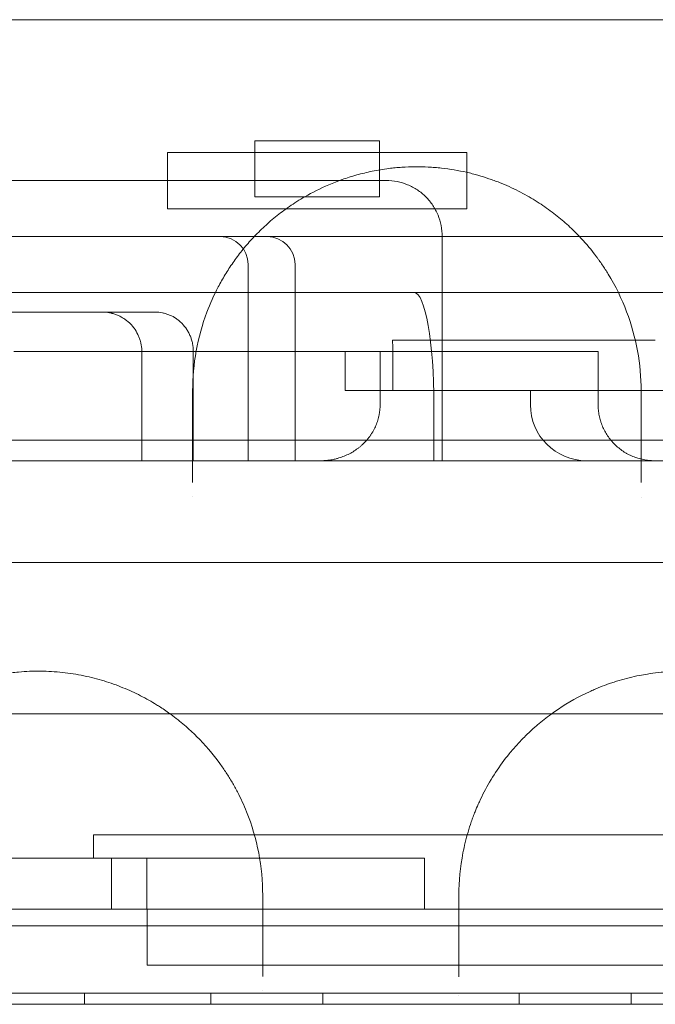
# Model space of a CAD drawing. Units: millimetres. Extents: x -95 to 16405, y -769 to 12000.
# Drawn here: x 11627 to 11740, y 7168 to 7344 of the extents above; entities that cross this region are included whole.
import ezdxf

# ---------------------------------------------------------------- set-up
doc = ezdxf.new("R2010")
doc.units = ezdxf.units.MM
doc.header["$MEASUREMENT"] = 0

msp = doc.modelspace()

# ---------------------------------------------------------------- linework, layer by layer
at = {"color": 0, "linetype": 'Continuous', "lineweight": 0}
for p, q in [((11690.84, 7322.4), (11668.59, 7322.4)), ((11668.59, 7312.4), (11668.59, 7322.4)), ((11690.84, 7312.4), (11690.84, 7322.4)), ((11706.44, 7320.31), (11653, 7320.31)), ((11706.44, 7320.31), (11653, 7320.31)), ((11653, 7310.31), (11653, 7320.31)), ((11653, 7310.31), (11653, 7320.31)), ((11706.44, 7317.34), (11706.44, 7320.31)), ((11706.44, 7317.34), (11706.44, 7320.31)), ((11706.44, 7317.34), (11706.44, 7317.34)), ((11706.44, 7317.34), (11706.44, 7317.34)), ((11706.44, 7310.31), (11706.44, 7317.34)), ((11706.44, 7310.31), (11706.44, 7317.34)), ((11658.12, 7315.34), (11610.59, 7315.34)), ((11661.54, 7315.34), (11658.12, 7315.34)), ((11691.89, 7315.34), (11661.54, 7315.34)), ((11692.04, 7315.34), (11691.89, 7315.34)), ((11668.59, 7312.4), (11690.84, 7312.4)), ((11653, 7310.31), (11672.1, 7310.31)), ((11653, 7310.31), (11672.1, 7310.31)), ((11672.1, 7310.31), (11674.22, 7310.31)), ((11672.1, 7310.31), (11674.22, 7310.31)), ((11674.22, 7310.31), (11706.44, 7310.31)), ((11674.22, 7310.31), (11706.44, 7310.31)), ((11666.11, 7305.34), (11613.88, 7305.34)), ((11726.51, 7305.34), (11666.11, 7305.34)), ((11702.04, 7265.34), (11702.04, 7305.34)), ((11781.08, 7305.34), (11726.51, 7305.34)), ((11667.42, 7300.34), (11667.42, 7265.34)), ((11675.79, 7300.34), (11675.79, 7265.34)), ((11690.2, 7295.34), (11616.49, 7295.34)), ((11695.44, 7295.34), (11690.2, 7295.34)), ((11773.98, 7295.34), (11695.44, 7295.34)), ((11627.7, 7291.86), (11650.83, 7291.86)), ((11740.04, 7286.86), (11693.17, 7286.86)), ((11648.43, 7284.85), (11648.43, 7265.34)), ((11657.63, 7284.85), (11657.63, 7265.34)), ((11684.72, 7277.85), (11684.72, 7284.85)), ((11690.95, 7284.85), (11690.95, 7275.34)), ((11690.95, 7284.85), (11729.85, 7284.85)), ((11693.2, 7277.85), (11693.2, 7285.34)), ((11729.85, 7275.34), (11729.85, 7284.85)), ((11717.76, 7277.85), (11717.76, 7275.34)), ((11717.89, 7277.85), (11732.54, 7277.85)), ((11732.54, 7277.85), (11732.54, 7277.85)), ((11732.54, 7277.85), (11736.95, 7277.85)), ((11700.56, 7275.34), (11700.56, 7265.34)), ((11547.6, 7265.34), (11653, 7265.34)), ((11653, 7265.34), (11653, 7265.34)), ((11653, 7265.34), (11680.38, 7265.34)), ((11685.58, 7265.34), (11680.38, 7265.34)), ((11685.58, 7265.34), (11726.29, 7265.34)), ((11726.29, 7265.34), (11727.76, 7265.34)), ((11739.87, 7265.34), (11767.98, 7265.34)), ((11995.04, 7247.15), (10945.04, 7247.15)), ((11995.04, 7220.15), (10945.04, 7220.15)), ((11639.81, 7198.56), (11639.81, 7194.45)), ((11698.87, 7194.45), (11643.06, 7194.45)), ((11643.06, 7194.45), (11643.06, 7185.34)), ((11649.34, 7185.34), (11649.34, 7194.45)), ((11698.87, 7194.45), (11698.87, 7185.34)), ((11664.95, 7185.34), (11588.64, 7185.34)), ((11649.42, 7185.34), (11649.42, 7177.02)), ((11664.95, 7185.34), (11664.95, 7185.34)), ((11703.68, 7185.34), (11664.95, 7185.34)), ((11703.68, 7185.34), (11703.68, 7185.34)), ((11780.03, 7185.34), (11703.68, 7185.34)), ((11649.42, 7177.02), (11649.42, 7177.02)), ((11649.42, 7177.02), (11649.42, 7175.34)), ((11952.92, 7170.34), (10987, 7170.34)), ((11638.24, 7170.34), (11638.24, 7168.34)), ((11660.74, 7170.34), (11660.74, 7168.34)), ((11680.74, 7170.34), (11680.74, 7168.34)), ((11715.74, 7170.34), (11715.74, 7168.34)), ((11735.74, 7170.34), (11735.74, 7168.34)), ((11982.77, 7168.34), (10957.15, 7168.34))]:
    msp.add_line(p, q, dxfattribs=at)
for centre, radius, start, end in [((11662.42, 7300.34), 5, 0, 90), ((11670.79, 7300.34), 5, 0, 90), ((11727.76, 7275.34), 10, 180, 270)]:
    msp.add_arc(centre, radius, start, end, dxfattribs=at)
msp.add_ellipse((11697.03, 7275.34), major_axis=(0, 20), ratio=0.176521, start_param=4.712389, end_param=6.283185, dxfattribs=at)
for points, knots in [([(11985.58, 7344.03), (11911.9, 7344.03), (11739.97, 7344.03), (11568.05, 7344.03), (11469.81, 7344.03), (11396.11, 7344.03), (11273.27, 7344.03), (11101.31, 7344.03), (11003.05, 7344.03), (10953.91, 7344.03)], [0, 0, 0, 0, 22.104782, 51.577824, 51.577824, 51.577824, 73.687672, 88.427571, 103.167469, 103.167469, 103.167469, 103.167469]), ([(11737.51, 7277.79), (11737.51, 7280.19), (11737.08, 7284.97), (11735.15, 7291.97), (11732.71, 7297.03), (11730.78, 7300.01), (11730.13, 7300.95), (11729.74, 7301.48), (11728.75, 7302.81), (11727.63, 7304.15), (11726.34, 7305.52), (11725.68, 7306.2), (11724.46, 7307.38), (11722.58, 7309.01), (11720.05, 7310.89), (11717.7, 7312.36), (11715.64, 7313.46), (11714, 7314.25), (11712.54, 7314.87), (11711.47, 7315.28), (11710.85, 7315.5), (11709.9, 7315.83), (11708.76, 7316.19), (11707.39, 7316.56), (11705.31, 7317.06), (11703.05, 7317.45), (11700.92, 7317.65), (11700.14, 7317.71), (11698.97, 7317.78), (11697.19, 7317.82), (11695.21, 7317.74), (11693.85, 7317.63), (11693.08, 7317.55), (11692.19, 7317.44), (11691.01, 7317.27), (11689.06, 7316.91), (11686.74, 7316.35), (11684.9, 7315.77), (11683.88, 7315.4), (11683.47, 7315.25), (11682.77, 7314.98), (11680.63, 7314.11), (11677.8, 7312.67), (11675.17, 7311), (11673.48, 7309.78), (11671.87, 7308.53), (11670.03, 7306.91), (11668.05, 7304.89), (11666.27, 7302.82), (11664.95, 7301.06), (11663.99, 7299.62), (11663.08, 7298.18), (11661.64, 7295.63), (11659.64, 7291.14), (11657.94, 7284.97), (11657.51, 7280.2), (11657.51, 7277.79)], [0, 0, 0, 0, 1.237262, 2.474523, 3.711785, 4.021101, 4.175758, 4.253087, 4.330416, 4.949047, 5.052152, 5.155257, 5.361467, 5.773888, 6.186308, 6.598729, 6.804939, 7.01115, 7.21736, 7.320465, 7.372018, 7.42357, 7.62978, 7.732886, 7.835991, 8.248411, 8.351516, 8.403069, 8.454622, 8.660832, 8.867042, 8.970147, 9.0217, 9.073252, 9.210726, 9.348199, 9.623147, 9.898094, 9.932462, 9.96683, 10.035567, 10.173041, 10.722935, 11.135355, 11.341566, 11.547776, 11.960196, 12.372617, 12.785038, 13.197458, 13.403668, 13.609879, 14.022299, 14.84714, 16.084402, 17.321664, 17.321664, 17.321664, 17.321664]), ([(11692.04, 7315.34), (11692.69, 7315.34), (11693.35, 7315.28), (11694.63, 7315.02), (11695.26, 7314.83), (11696.47, 7314.33), (11697.05, 7314.02), (11698.14, 7313.3), (11698.65, 7312.88), (11699.57, 7311.95), (11699.99, 7311.44), (11700.72, 7310.36), (11701.03, 7309.78), (11701.53, 7308.57), (11701.72, 7307.94), (11701.97, 7306.65), (11702.04, 7306), (11702.04, 7305.34)], [0, 0, 0, 0, 0.125, 0.125, 0.25, 0.25, 0.375, 0.375, 0.5, 0.5, 0.625, 0.625, 0.75, 0.75, 0.875, 0.875, 1, 1, 1, 1]), ([(11619.38, 7291.86), (11619.46, 7291.86), (11619.56, 7291.86), (11619.78, 7291.86), (11619.9, 7291.86), (11620.11, 7291.86), (11620.18, 7291.86), (11620.33, 7291.86), (11620.4, 7291.86), (11620.63, 7291.86), (11620.8, 7291.86), (11621.05, 7291.86), (11621.14, 7291.86), (11621.32, 7291.86), (11621.41, 7291.86), (11621.68, 7291.86), (11621.87, 7291.86), (11622.25, 7291.86), (11622.44, 7291.86), (11622.73, 7291.86), (11622.83, 7291.86), (11623.02, 7291.86), (11623.12, 7291.86), (11623.61, 7291.86), (11624, 7291.86), (11624.59, 7291.86), (11624.78, 7291.86), (11625.07, 7291.86), (11625.17, 7291.86), (11625.36, 7291.86), (11625.46, 7291.86), (11625.93, 7291.86), (11626.3, 7291.86), (11626.84, 7291.86), (11627.01, 7291.86), (11627.36, 7291.86), (11627.53, 7291.86), (11627.7, 7291.86)], [0, 0, 0, 0, 0.0625, 0.0625, 0.125, 0.125, 0.15625, 0.15625, 0.1875, 0.1875, 0.25, 0.25, 0.28125, 0.28125, 0.3125, 0.3125, 0.375, 0.375, 0.4375, 0.4375, 0.46875, 0.46875, 0.5, 0.5, 0.625, 0.625, 0.6875, 0.6875, 0.71875, 0.71875, 0.75, 0.75, 0.875, 0.875, 0.9375, 0.9375, 1, 1, 1, 1]), ([(11648.42, 7285.34), (11648.39, 7285.79), (11648.31, 7286.22), (11648.14, 7286.86), (11648.08, 7287.07), (11647.96, 7287.38), (11647.92, 7287.48), (11647.83, 7287.69), (11647.78, 7287.79), (11647.54, 7288.28), (11647.32, 7288.65), (11646.99, 7289.09), (11646.92, 7289.18), (11646.78, 7289.35), (11646.71, 7289.43), (11646.49, 7289.68), (11646.33, 7289.83), (11646.01, 7290.13), (11645.84, 7290.27), (11645.49, 7290.54), (11645.31, 7290.66), (11645.03, 7290.84), (11644.94, 7290.89), (11644.74, 7291), (11644.65, 7291.06), (11644.35, 7291.2), (11643.95, 7291.38), (11643.53, 7291.53), (11643.27, 7291.6), (11643.21, 7291.62), (11643.11, 7291.65), (11643.05, 7291.66), (11642.89, 7291.7), (11642.79, 7291.72), (11642.25, 7291.82), (11641.83, 7291.86), (11641.41, 7291.86)], [0, 0, 0, 0, 0.125, 0.125, 0.1875, 0.1875, 0.21875, 0.21875, 0.25, 0.25, 0.375, 0.375, 0.40625, 0.40625, 0.4375, 0.4375, 0.5, 0.5, 0.5625, 0.5625, 0.625, 0.625, 0.65625, 0.65625, 0.6875, 0.6875, 0.75, 0.8125, 0.8125, 0.828125, 0.828125, 0.84375, 0.84375, 0.875, 0.875, 1, 1, 1, 1]), ([(11650.83, 7291.86), (11651.27, 7291.86), (11651.71, 7291.82), (11652.35, 7291.68), (11652.57, 7291.63), (11652.88, 7291.53), (11652.99, 7291.5), (11653.2, 7291.42), (11653.3, 7291.38), (11653.82, 7291.16), (11654.21, 7290.95), (11654.67, 7290.63), (11654.76, 7290.57), (11654.94, 7290.43), (11655.03, 7290.36), (11655.29, 7290.14), (11655.46, 7289.99), (11655.93, 7289.5), (11656.21, 7289.15), (11656.53, 7288.67), (11656.59, 7288.57), (11656.7, 7288.38), (11656.76, 7288.28), (11656.92, 7287.97), (11657.11, 7287.56), (11657.26, 7287.13), (11657.36, 7286.8), (11657.39, 7286.69), (11657.45, 7286.46), (11657.47, 7286.35), (11657.58, 7285.78), (11657.63, 7285.32), (11657.63, 7284.85)], [0, 0, 0, 0, 0.125, 0.125, 0.1875, 0.1875, 0.21875, 0.21875, 0.25, 0.25, 0.375, 0.375, 0.40625, 0.40625, 0.4375, 0.4375, 0.5, 0.5, 0.625, 0.625, 0.65625, 0.65625, 0.6875, 0.6875, 0.75, 0.8125, 0.8125, 0.84375, 0.84375, 0.875, 0.875, 1, 1, 1, 1]), ([(11693.17, 7286.86), (11693.18, 7286.61), (11693.19, 7286.36), (11693.2, 7285.85), (11693.2, 7285.6), (11693.2, 7285.34)], [0, 0, 0, 0, 0.5, 0.5, 1, 1, 1, 1]), ([(11625.63, 7284.85), (11630.32, 7284.85), (11634.81, 7284.85), (11642.34, 7284.85), (11645.45, 7284.85), (11649.21, 7284.85), (11649.95, 7284.85), (11651.06, 7284.85), (11651.43, 7284.85), (11652.16, 7284.85), (11653.99, 7284.85), (11655.79, 7284.85), (11657.52, 7284.85), (11657.83, 7284.85), (11658.14, 7284.85)], [0.08292, 0.08292, 0.08292, 0.08292, 0.25, 0.25, 0.375, 0.375, 0.40625, 0.40625, 0.421875, 0.421875, 0.4375, 0.5, 0.5, 0.5137663, 0.5137663, 0.5137663, 0.5137663]), ([(11658.14, 7284.85), (11658.18, 7284.85), (11658.22, 7284.85), (11658.44, 7284.85), (11658.62, 7284.85), (11658.97, 7284.85), (11659.85, 7284.85), (11662.13, 7284.85), (11667.05, 7284.85), (11676.89, 7284.85), (11685.33, 7284.85), (11690.95, 7284.85)], [0.5137687, 0.5137687, 0.5137687, 0.5137687, 0.515625, 0.515625, 0.5234375, 0.5234375, 0.53125, 0.5625, 0.625, 0.75, 1, 1, 1, 1]), ([(11717.89, 7277.85), (11715.88, 7277.85), (11713.66, 7277.85), (11708.85, 7277.85), (11706.26, 7277.85), (11700.71, 7277.85), (11697.75, 7277.85), (11691.49, 7277.85), (11688.19, 7277.85), (11684.72, 7277.85)], [0, 0, 0, 0, 0.25, 0.25, 0.5, 0.5, 0.75, 0.75, 1, 1, 1, 1]), ([(11683.13, 7265.69), (11683.21, 7265.71), (11683.29, 7265.73), (11683.53, 7265.8), (11683.69, 7265.85), (11684.01, 7265.95), (11684.17, 7266.01), (11684.65, 7266.19), (11685.27, 7266.46), (11685.85, 7266.78), (11686.42, 7267.13), (11686.7, 7267.32), (11687.04, 7267.57), (11687.1, 7267.63), (11687.24, 7267.73), (11687.3, 7267.79), (11687.5, 7267.95), (11687.63, 7268.06), (11688, 7268.4), (11688.23, 7268.64), (11688.68, 7269.14), (11688.89, 7269.4), (11689.19, 7269.81), (11689.28, 7269.94), (11689.47, 7270.23), (11689.55, 7270.37), (11689.81, 7270.81), (11689.97, 7271.11), (11690.24, 7271.72), (11690.36, 7272.03), (11690.57, 7272.67), (11690.66, 7272.99), (11690.75, 7273.41), (11690.77, 7273.49), (11690.8, 7273.66), (11690.82, 7273.74), (11690.86, 7273.99), (11690.88, 7274.16), (11690.93, 7274.67), (11690.95, 7275), (11690.95, 7275.34)], [0.1720598, 0.1720598, 0.1720598, 0.1720598, 0.1875, 0.1875, 0.21875, 0.21875, 0.25, 0.25, 0.3125, 0.375, 0.375, 0.4375, 0.4375, 0.453125, 0.453125, 0.46875, 0.46875, 0.5, 0.5, 0.5625, 0.5625, 0.625, 0.625, 0.65625, 0.65625, 0.6875, 0.6875, 0.75, 0.75, 0.8125, 0.8125, 0.875, 0.875, 0.890625, 0.890625, 0.90625, 0.90625, 0.9375, 0.9375, 1, 1, 1, 1]), ([(11729.85, 7275.34), (11729.85, 7275.01), (11729.86, 7274.69), (11729.93, 7274.04), (11729.98, 7273.71), (11730.1, 7273.07), (11730.18, 7272.76), (11730.3, 7272.36), (11730.33, 7272.29), (11730.38, 7272.13), (11730.41, 7272.05), (11730.49, 7271.82), (11730.55, 7271.67), (11730.74, 7271.21), (11731.02, 7270.62), (11731.35, 7270.06), (11731.63, 7269.65), (11731.72, 7269.52), (11731.87, 7269.32), (11731.92, 7269.26), (11732.02, 7269.13), (11732.07, 7269.06), (11732.26, 7268.84), (11732.39, 7268.68), (11732.53, 7268.53)], [0, 0, 0, 0, 0.0625, 0.0625, 0.125, 0.125, 0.1875, 0.1875, 0.203125, 0.203125, 0.21875, 0.21875, 0.25, 0.25, 0.3125, 0.375, 0.375, 0.40625, 0.40625, 0.421875, 0.421875, 0.4375, 0.4375, 0.4771589, 0.4771589, 0.4771589, 0.4771589]), ([(11799.19, 7269.03), (11689.4, 7269.03), (11579.6, 7269.03), (11469.81, 7269.03), (11359.99, 7269.03), (11250.17, 7269.03), (11140.35, 7269.03)], [41.988807, 41.988807, 41.988807, 41.988807, 74.926486, 74.926486, 74.926486, 107.872491, 107.872491, 107.872491, 107.872491]), ([(11732.53, 7268.53), (11732.62, 7268.44), (11732.7, 7268.36), (11733.02, 7268.04), (11733.26, 7267.82), (11733.76, 7267.41), (11734.02, 7267.21), (11734.43, 7266.94), (11734.57, 7266.85), (11734.86, 7266.68), (11735, 7266.6), (11735.43, 7266.37), (11736.02, 7266.09), (11736.64, 7265.87), (11737.11, 7265.73), (11737.27, 7265.69), (11737.59, 7265.61), (11737.75, 7265.57), (11738.23, 7265.47), (11738.88, 7265.38), (11739.54, 7265.34), (11739.87, 7265.34)], [0.4771601, 0.4771601, 0.4771601, 0.4771601, 0.5, 0.5, 0.5625, 0.5625, 0.625, 0.625, 0.65625, 0.65625, 0.6875, 0.6875, 0.75, 0.8125, 0.8125, 0.84375, 0.84375, 0.875, 0.875, 0.9375, 1, 1, 1, 1]), ([(11680.38, 7265.34), (11680.72, 7265.34), (11681.06, 7265.36), (11681.73, 7265.42), (11682.06, 7265.47), (11682.64, 7265.57), (11682.88, 7265.63), (11683.13, 7265.69)], [0, 0, 0, 0, 0.0625, 0.0625, 0.125, 0.125, 0.172053, 0.172053, 0.172053, 0.172053]), ([(11727.76, 7265.34), (11729.19, 7265.34), (11730.5, 7265.34), (11732.33, 7265.34), (11732.91, 7265.34), (11734.02, 7265.34), (11734.55, 7265.34), (11737.07, 7265.34), (11738.68, 7265.34), (11739.87, 7265.34)], [0, 0, 0, 0, 0.25, 0.25, 0.375, 0.375, 0.5, 0.5, 1, 1, 1, 1]), ([(11670.01, 7187.79), (11670.01, 7190.32), (11669.53, 7195.38), (11667.73, 7201.53), (11665.84, 7205.67), (11664.56, 7207.98), (11663.51, 7209.67), (11661.6, 7212.45), (11659.16, 7215.33), (11656.46, 7217.83), (11654.91, 7219.11), (11653.49, 7220.2), (11652.2, 7221.09), (11650.41, 7222.22), (11648.26, 7223.44), (11645.64, 7224.64), (11643.43, 7225.49), (11641.72, 7226.06), (11639.95, 7226.55), (11637.51, 7227.12), (11634.96, 7227.52), (11632.35, 7227.74), (11630.4, 7227.81), (11628.44, 7227.78), (11626.25, 7227.64), (11623.88, 7227.35), (11621.78, 7226.95), (11620.16, 7226.57), (11617.77, 7225.92), (11615.11, 7224.97), (11611.95, 7223.52), (11609.36, 7222.1), (11605.78, 7219.75), (11602.68, 7217.11), (11600.51, 7214.83), (11599.27, 7213.4), (11598.39, 7212.31), (11597.43, 7211.01), (11596.39, 7209.5), (11594.74, 7206.81), (11593.01, 7203.23), (11591.59, 7199.14), (11590.83, 7196.03), (11590.19, 7192.26), (11590.01, 7189.71), (11590.01, 7187.79)], [0, 0, 0, 0, 1.027063, 2.054126, 2.567657, 2.824423, 3.081189, 3.337955, 4.108252, 4.450606, 4.621783, 4.79296, 5.049726, 5.135315, 5.477669, 5.820023, 5.9912, 6.162378, 6.333555, 6.504732, 6.847086, 7.018263, 7.189441, 7.360618, 7.531795, 7.760031, 7.988267, 8.102385, 8.216503, 8.672976, 8.901212, 9.243566, 9.585921, 10.270629, 10.612984, 10.698572, 10.955338, 11.126515, 11.297692, 11.640047, 12.324755, 12.838287, 13.351818, 13.608584, 14.378881, 14.378881, 14.378881, 14.378881]), ([(11785.01, 7187.79), (11785.01, 7190.32), (11784.53, 7195.36), (11782.62, 7201.93), (11780.37, 7206.65), (11778.52, 7209.69), (11777.09, 7211.72), (11775.93, 7213.18), (11774.71, 7214.61), (11772.57, 7216.89), (11769.91, 7219.19), (11767.34, 7220.99), (11765.54, 7222.15), (11762.8, 7223.69), (11759.93, 7224.95), (11757.65, 7225.75), (11756.49, 7226.12), (11755.3, 7226.45), (11753.67, 7226.86), (11751.57, 7227.28), (11749.19, 7227.6), (11747, 7227.76), (11745.02, 7227.81), (11743.37, 7227.77), (11742.05, 7227.69), (11740.74, 7227.57), (11739.6, 7227.43), (11738.33, 7227.23), (11736.44, 7226.9), (11734.46, 7226.4), (11732.7, 7225.85), (11731.54, 7225.47), (11730.42, 7225.05), (11729.34, 7224.6), (11728.28, 7224.13), (11725.46, 7222.78), (11722.22, 7220.78), (11719.61, 7218.71), (11718.11, 7217.41), (11716.86, 7216.23), (11715.36, 7214.67), (11713.52, 7212.53), (11711.49, 7209.74), (11709.8, 7206.85), (11708.86, 7204.94), (11708.33, 7203.75), (11707.95, 7202.86), (11707.54, 7201.81), (11707.11, 7200.6), (11706.42, 7198.46), (11705.37, 7194.13), (11705.01, 7190.33), (11705.01, 7187.79)], [0, 0, 0, 0, 1.035902, 2.071805, 2.762406, 3.107707, 3.453008, 3.711983, 3.798308, 4.143609, 4.834211, 5.006861, 5.179511, 5.524812, 5.985213, 6.100313, 6.215414, 6.330514, 6.445614, 6.675815, 6.906015, 7.078665, 7.251316, 7.423966, 7.510291, 7.596617, 7.769267, 7.81243, 7.941917, 8.287218, 8.373543, 8.459868, 8.632519, 8.718844, 8.805169, 8.97782, 9.668421, 10.013722, 10.100047, 10.359023, 10.617998, 10.876974, 11.394925, 11.912876, 12.171851, 12.236595, 12.430827, 12.560315, 12.689803, 12.948778, 13.466729, 14.502632, 14.502632, 14.502632, 14.502632]), ([(11918.62, 7198.56), (11891.22, 7198.56), (11864.85, 7198.56), (11826.95, 7198.56), (11814.59, 7198.56), (11790.44, 7198.56), (11755.06, 7198.56), (11721.57, 7198.56), (11700.27, 7198.56), (11698.99, 7198.56), (11698.34, 7198.56), (11696.41, 7198.56), (11692.55, 7198.56), (11683.55, 7198.56), (11665.54, 7198.56), (11650.11, 7198.56), (11639.81, 7198.56)], [0, 0, 0, 0, 0.25, 0.25, 0.375, 0.375, 0.5, 0.75, 0.757812, 0.757812, 0.765625, 0.765625, 0.78125, 0.8125, 0.875, 1, 1, 1, 1]), ([(11553.23, 7194.45), (11562.28, 7194.45), (11570.83, 7194.45), (11582.91, 7194.45), (11586.81, 7194.45), (11592.47, 7194.45), (11594.33, 7194.45), (11596.62, 7194.45), (11597.07, 7194.45), (11597.75, 7194.45), (11597.98, 7194.45), (11598.43, 7194.45), (11599.55, 7194.45), (11602.46, 7194.45), (11605.09, 7194.45), (11607.04, 7194.45), (11607.26, 7194.45), (11607.69, 7194.45), (11608.33, 7194.45), (11609.84, 7194.45), (11614.59, 7194.45), (11625.81, 7194.45), (11636.16, 7194.45), (11643.06, 7194.45)], [0, 0, 0, 0, 0.25, 0.25, 0.375, 0.375, 0.4375, 0.4375, 0.453125, 0.453125, 0.460938, 0.460938, 0.46875, 0.5, 0.5625, 0.5625, 0.570313, 0.570313, 0.578125, 0.59375, 0.625, 0.75, 1, 1, 1, 1]), ([(11957.92, 7182.34), (11956.48, 7182.34), (11954.68, 7182.34), (11952.85, 7182.34), (11952.47, 7182.34), (11952.43, 7182.34), (11952.43, 7182.34), (11952.42, 7182.34), (11952.42, 7182.34), (11952.42, 7182.34), (11952.41, 7182.34), (11952.41, 7182.34), (11952.39, 7182.34), (11952.3, 7182.34), (11952.06, 7182.34), (11950.63, 7182.34), (11944.43, 7182.34), (11928.73, 7182.34), (11904.89, 7182.34), (11884.42, 7182.34), (11872.51, 7182.34), (11869.31, 7182.34), (11867.2, 7182.34), (11866.14, 7182.34), (11860.91, 7182.34), (11852.78, 7182.34), (11843.59, 7182.34), (11838.7, 7182.34), (11836.38, 7182.34), (11835.62, 7182.34), (11834.15, 7182.34), (11830.58, 7182.34), (11826.89, 7182.34), (11823.03, 7182.34), (11822.15, 7182.34), (11821.7, 7182.34), (11820.31, 7182.34), (11817.4, 7182.34), (11812.04, 7182.34), (11806.38, 7182.34), (11802.45, 7182.34), (11800.8, 7182.34), (11799.71, 7182.34), (11799.17, 7182.34), (11794.34, 7182.34), (11790.33, 7182.34), (11784.15, 7182.34), (11782.06, 7182.34), (11777.75, 7182.34), (11771.06, 7182.34), (11759.43, 7182.34), (11748.69, 7182.34), (11742.91, 7182.34), (11740.94, 7182.34), (11740.17, 7182.34), (11739.8, 7182.34), (11738.71, 7182.34), (11735.29, 7182.34), (11732.47, 7182.34), (11728.83, 7182.34), (11728.06, 7182.34), (11726.41, 7182.34), (11723.77, 7182.34), (11712.53, 7182.34), (11696.58, 7182.34), (11686.83, 7182.34), (11683.35, 7182.34), (11681.82, 7182.34), (11677.62, 7182.34), (11674.2, 7182.34), (11670.46, 7182.34), (11668.41, 7182.34), (11667.7, 7182.34), (11666.2, 7182.34), (11662.26, 7182.34), (11649.88, 7182.34), (11631.47, 7182.34), (11618.99, 7182.34), (11614.98, 7182.34), (11613.45, 7182.34), (11612.73, 7182.34), (11610.66, 7182.34), (11606.97, 7182.34), (11603.18, 7182.34), (11599.16, 7182.34), (11597.95, 7182.34), (11597.12, 7182.34), (11596.69, 7182.34), (11594.46, 7182.34), (11576.51, 7182.34), (11545.3, 7182.34), (11533.26, 7182.34), (11532.62, 7182.34), (11531.47, 7182.34), (11529.95, 7182.34), (11527.62, 7182.34), (11526.25, 7182.34), (11525.18, 7182.34), (11518.46, 7182.34), (11516.8, 7182.34), (11515.89, 7182.34), (11512.93, 7182.34), (11506.18, 7182.34), (11495.28, 7182.34), (11486.67, 7182.34), (11482.91, 7182.34), (11481.45, 7182.34), (11480.98, 7182.34), (11480.98, 7182.34), (11480.97, 7182.34), (11480.95, 7182.34), (11480.92, 7182.34), (11480.83, 7182.34), (11480.67, 7182.34), (11480.35, 7182.34), (11479.71, 7182.34), (11473.56, 7182.34), (11469.65, 7182.34), (11463.98, 7182.34), (11462.06, 7182.34), (11457.69, 7182.34), (11450.33, 7182.34), (11439.32, 7182.34), (11432.62, 7182.34), (11430.67, 7182.34), (11429.94, 7182.34), (11429.6, 7182.34), (11428.67, 7182.34), (11426.1, 7182.34), (11425.15, 7182.34), (11422.67, 7182.34), (11420.77, 7182.34), (11419.27, 7182.34), (11418.39, 7182.34), (11413.54, 7182.34), (11405.41, 7182.34), (11396.48, 7182.34), (11393.26, 7182.34), (11391.3, 7182.34), (11390.41, 7182.34), (11386.59, 7182.34), (11384.19, 7182.34), (11383.58, 7182.34), (11380.79, 7182.34), (11378.7, 7182.34), (11377.06, 7182.34), (11376.12, 7182.34), (11370.9, 7182.34), (11362.35, 7182.34), (11355.46, 7182.34), (11353.17, 7182.34), (11352.74, 7182.34), (11351.96, 7182.34), (11350.87, 7182.34), (11345.77, 7182.34), (11349.96, 7182.34), (11347.27, 7182.34), (11345.82, 7182.34), (11345.24, 7182.34), (11343.81, 7182.34), (11339.64, 7182.34), (11327.73, 7182.34), (11314.99, 7182.34), (11309.26, 7182.34), (11307.91, 7182.34), (11307.06, 7182.34), (11306.67, 7182.34), (11304.81, 7182.34), (11301.53, 7182.34), (11299.8, 7182.34), (11297.45, 7182.34), (11295.85, 7182.34), (11295.24, 7182.34), (11293.85, 7182.34), (11286.81, 7182.34), (11271.46, 7182.34), (11264.51, 7182.34), (11263.05, 7182.34), (11262.67, 7182.34), (11262.15, 7182.34), (11261.46, 7182.34), (11262.93, 7182.34), (11262.58, 7182.34), (11262.45, 7182.34), (11262.36, 7182.34), (11262.01, 7182.34), (11261.02, 7182.34), (11256.75, 7182.34), (11242.05, 7182.34), (11222.9, 7182.34), (11212.95, 7182.34), (11210.84, 7182.34), (11209.84, 7182.34), (11207, 7182.34), (11201.97, 7182.34), (11193.38, 7182.34), (11186.79, 7182.34), (11178.09, 7182.34), (11177.57, 7182.34), (11176.48, 7182.34), (11174.81, 7182.34), (11170.64, 7182.34), (11161.61, 7182.34), (11153.97, 7182.34), (11149.09, 7182.34), (11148.19, 7182.34), (11146.57, 7182.34), (11144.42, 7182.34), (11141.69, 7182.34), (11138.74, 7182.34), (11136.24, 7182.34), (11134.35, 7182.34), (11133.28, 7182.34), (11127.57, 7182.34), (11121.17, 7182.34), (11117.88, 7182.34), (11117.24, 7182.34), (11116.96, 7182.34), (11116.26, 7182.34), (11115.36, 7182.34), (11115.53, 7182.34), (11115.91, 7182.34), (11115.31, 7182.34), (11114.62, 7182.34), (11114.13, 7182.34), (11111.05, 7182.34), (11097.61, 7182.34), (11077.56, 7182.34), (11070.81, 7182.34), (11070.18, 7182.34), (11069.18, 7182.34), (11068.05, 7182.34), (11067.37, 7182.34), (11066.58, 7182.34), (11065.53, 7182.34), (11065.05, 7182.34), (11064.77, 7182.34), (11063.86, 7182.34), (11063.12, 7182.34), (11062.31, 7182.34)], [0, 0, 0, 0, 0.25, 0.3125, 0.316406, 0.317383, 0.317871, 0.317932, 0.317963, 0.317963, 0.31797, 0.31797, 0.317978, 0.317993, 0.318115, 0.318359, 0.320313, 0.328125, 0.34375, 0.359375, 0.363281, 0.365234, 0.365234, 0.367188, 0.367188, 0.375, 0.382813, 0.386719, 0.386719, 0.388672, 0.388672, 0.390625, 0.398438, 0.399414, 0.399414, 0.400391, 0.400391, 0.402344, 0.40625, 0.410156, 0.412109, 0.413086, 0.413086, 0.414063, 0.414063, 0.421875, 0.421875, 0.425781, 0.425781, 0.429688, 0.4375, 0.445313, 0.449219, 0.450195, 0.450195, 0.451172, 0.451172, 0.453125, 0.460938, 0.460938, 0.462891, 0.462891, 0.464844, 0.46875, 0.484375, 0.488281, 0.488281, 0.492188, 0.492188, 0.5, 0.503906, 0.503906, 0.505859, 0.505859, 0.507813, 0.515625, 0.53125, 0.539063, 0.541016, 0.541016, 0.542969, 0.542969, 0.546875, 0.554688, 0.556641, 0.557617, 0.557617, 0.558594, 0.558594, 0.5625, 0.59375, 0.59375, 0.595703, 0.595703, 0.597656, 0.601563, 0.609375, 0.625, 0.626953, 0.626953, 0.628906, 0.628906, 0.632813, 0.640625, 0.644531, 0.646484, 0.647461, 0.647469, 0.647469, 0.647476, 0.647476, 0.647491, 0.647522, 0.647583, 0.647705, 0.647949, 0.648438, 0.65625, 0.65625, 0.660156, 0.660156, 0.664063, 0.671875, 0.675781, 0.676758, 0.676758, 0.677734, 0.677734, 0.679688, 0.6875, 0.691406, 0.693359, 0.693359, 0.695313, 0.695313, 0.703125, 0.707031, 0.708984, 0.708984, 0.710938, 0.710938, 0.71875, 0.726563, 0.730469, 0.732422, 0.732422, 0.734375, 0.734375, 0.742188, 0.746094, 0.746094, 0.74707, 0.74707, 0.748047, 0.75, 0.765625, 0.769531, 0.769531, 0.771484, 0.771484, 0.773438, 0.78125, 0.789063, 0.791016, 0.791992, 0.791992, 0.792969, 0.792969, 0.796875, 0.804688, 0.808594, 0.808594, 0.810547, 0.810547, 0.8125, 0.828125, 0.832031, 0.832031, 0.833984, 0.833984, 0.835938, 0.84375, 0.844727, 0.844727, 0.845703, 0.845703, 0.847656, 0.851563, 0.859375, 0.875, 0.876953, 0.876953, 0.878906, 0.878906, 0.882813, 0.890625, 0.90625, 0.90625, 0.907227, 0.907227, 0.908203, 0.910156, 0.914063, 0.921875, 0.921875, 0.923828, 0.923828, 0.925781, 0.929688, 0.933594, 0.935547, 0.935547, 0.9375, 0.9375, 0.945313, 0.946289, 0.946289, 0.947266, 0.947266, 0.949219, 0.953125, 0.957031, 0.958984, 0.958984, 0.960938, 0.960938, 0.96875, 0.984375, 0.984375, 0.986328, 0.986328, 0.988281, 0.992188, 0.996094, 0.99707, 0.99707, 0.998047, 0.998047, 1, 1, 1, 1]), ([(11772.89, 7175.34), (11761.86, 7175.34), (11745.31, 7175.34), (11728.76, 7175.34), (11722.55, 7175.34), (11721.86, 7175.34), (11720.48, 7175.34), (11719.1, 7175.34), (11717.73, 7175.34), (11716.35, 7175.34), (11715.67, 7175.34), (11712.26, 7175.34), (11709.56, 7175.34), (11696.28, 7175.34), (11686.23, 7175.34), (11674.36, 7175.34), (11672.03, 7175.34), (11668.57, 7175.34), (11667.43, 7175.34), (11665.73, 7175.34), (11664.88, 7175.34), (11664.04, 7175.34), (11663.48, 7175.34), (11663.19, 7175.34), (11658.42, 7175.34), (11653.92, 7175.34), (11649.42, 7175.34)], [0, 0, 0, 0, 0.25, 0.375, 0.375, 0.390625, 0.390625, 0.40625, 0.421875, 0.421875, 0.4375, 0.4375, 0.5, 0.5, 0.75, 0.75, 0.8125, 0.8125, 0.84375, 0.84375, 0.859375, 0.867187, 0.867187, 0.875, 0.875, 1, 1, 1, 1])]:
    msp.add_open_spline(points, degree=3, knots=knots, dxfattribs=at)
for points in [[(11648.42, 7285.34), (11648.43, 7285.18), (11648.43, 7285.02), (11648.43, 7284.85)], [(11658.14, 7284.85), (11658.14, 7284.85), (11658.14, 7284.85), (11658.14, 7284.85)], [(11657.51, 7277.79), (11657.51, 7272.49), (11657.51, 7267.05), (11657.51, 7261.48)], [(11737.51, 7261.43), (11737.51, 7267.02), (11737.51, 7272.47), (11737.51, 7277.79)], [(11732.53, 7268.53), (11732.53, 7268.53), (11732.53, 7268.53), (11732.53, 7268.53)], [(11683.13, 7265.69), (11683.13, 7265.69), (11683.13, 7265.69), (11683.13, 7265.69)], [(11657.51, 7259), (11657.51, 7259), (11657.51, 7259), (11657.51, 7259)], [(11737.51, 7258.8), (11737.51, 7258.8), (11737.51, 7258.8), (11737.51, 7258.8)], [(11670.01, 7173.29), (11670.01, 7178.2), (11670.01, 7183.03), (11670.01, 7187.79)], [(11705.01, 7187.79), (11705.01, 7183.02), (11705.01, 7178.16), (11705.01, 7173.24)], [(11670.01, 7170.78), (11670.01, 7170.78), (11670.01, 7170.78), (11670.01, 7170.78)], [(11705.01, 7169.99), (11705.01, 7169.99), (11705.01, 7169.99), (11705.01, 7169.99)]]:
    msp.add_open_spline(points, degree=3, dxfattribs=at)
msp.add_rational_spline([(11741.81, 7277.85), (11739.36, 7277.85), (11736.95, 7277.85)], [0.974882102581, 0.976301721738, 0.977737951295], degree=2, dxfattribs=at)

doc.saveas('drawing.dxf')
